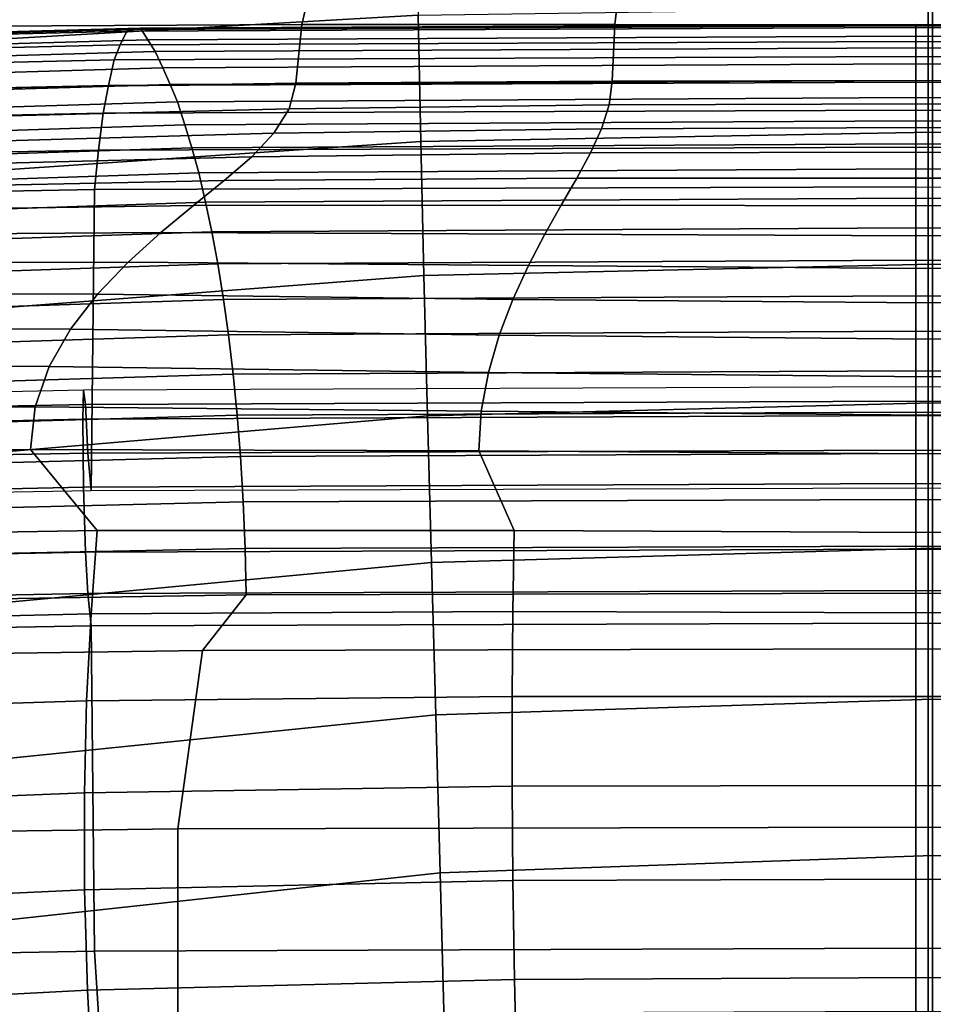
# Model space of a CAD drawing. Units: inches. Extents: x -20.4 to 20.4, y -18.4 to 18.4.
# Drawn here: x -1.5 to 0, y 12.2 to 13.8 of the extents above; entities that cross this region are included whole.
import ezdxf

# ---------------------------------------------------------------- set-up
doc = ezdxf.new("R2010")
doc.units = ezdxf.units.IN
doc.header["$MEASUREMENT"] = 0
doc.layers.add('Knoll Studio Chair Cushion', color=2, linetype='Continuous')
doc.layers.add('Knoll Studio Chair Shell', color=2, linetype='Continuous')

msp = doc.modelspace()

# ---------------------------------------------------------------- linework, layer by layer
at = {"layer": 'Knoll Studio Chair Cushion'}
for points in [[(-2.0038, 13.7803, 23.6182), (-2.0263, 13.7784, 23.7386), (-1.3213, 13.7966, 23.7581), (-1.3096, 13.799, 23.6381)], [(-1.9803, 13.7606, 23.4996), (-2.0038, 13.7803, 23.6182), (-1.3096, 13.799, 23.6381), (-1.2976, 13.7796, 23.5198)], [(-1.3325, 13.7939, 23.878), (-1.3432, 13.7712, 23.9956), (-0.0252, 13.777, 24.0018), (-0.0252, 13.7999, 23.8844)], [(-1.3213, 13.7966, 23.7581), (-1.3325, 13.7939, 23.878), (-0.0252, 13.7999, 23.8844), (-0.0252, 13.8028, 23.7646)], [(-1.3096, 13.799, 23.6381), (-1.3213, 13.7966, 23.7581), (-0.0252, 13.8028, 23.7646), (-0.0252, 13.8053, 23.6449)], [(-1.2976, 13.7796, 23.5198), (-1.3096, 13.799, 23.6381), (-0.0252, 13.8053, 23.6449), (-0.0252, 13.786, 23.5267)], [(-0.0252, 13.8028, 23.7646), (1.3287, 13.7966, 23.7581), (1.317, 13.799, 23.6381), (-0.0252, 13.8053, 23.6449)], [(-0.0252, 13.8053, 23.6449), (1.317, 13.799, 23.6381), (1.305, 13.7796, 23.5198), (-0.0252, 13.786, 23.5267)], [(-0.0252, 13.7999, 23.8844), (1.34, 13.7939, 23.878), (1.3287, 13.7966, 23.7581), (-0.0252, 13.8028, 23.7646)], [(-0.0252, 13.777, 24.0018), (1.3507, 13.7712, 23.9956), (1.34, 13.7939, 23.878), (-0.0252, 13.7999, 23.8844)], [(-2.0481, 13.7761, 23.8589), (-2.0687, 13.7539, 23.9772), (-1.3432, 13.7712, 23.9956), (-1.3325, 13.7939, 23.878)], [(-2.0263, 13.7784, 23.7386), (-2.0481, 13.7761, 23.8589), (-1.3325, 13.7939, 23.878), (-1.3213, 13.7966, 23.7581)], [(-1.2854, 13.7601, 23.4014), (-1.2976, 13.7796, 23.5198), (-0.0252, 13.786, 23.5267), (-0.0252, 13.7667, 23.4084)], [(-0.0252, 13.786, 23.5267), (1.305, 13.7796, 23.5198), (1.2928, 13.7601, 23.4014), (-0.0252, 13.7667, 23.4084)], [(-2.0687, 13.7539, 23.9772), (-2.0882, 13.7297, 24.0951), (-1.3534, 13.7464, 24.113), (-1.3432, 13.7712, 23.9956)], [(-1.9565, 13.7409, 23.3809), (-1.9803, 13.7606, 23.4996), (-1.2976, 13.7796, 23.5198), (-1.2854, 13.7601, 23.4014)], [(-1.3432, 13.7712, 23.9956), (-1.3534, 13.7464, 24.113), (-0.0252, 13.752, 24.119), (-0.0252, 13.777, 24.0018)], [(-1.273, 13.7332, 23.2846), (-1.2854, 13.7601, 23.4014), (-0.0252, 13.7667, 23.4084), (-0.0252, 13.7398, 23.2917)], [(-0.0252, 13.752, 24.119), (1.3608, 13.7464, 24.113), (1.3507, 13.7712, 23.9956), (-0.0252, 13.777, 24.0018)], [(-0.0252, 13.7667, 23.4084), (1.2928, 13.7601, 23.4014), (1.2805, 13.7332, 23.2846), (-0.0252, 13.7398, 23.2917)], [(-1.9324, 13.7138, 23.2639), (-1.9565, 13.7409, 23.3809), (-1.2854, 13.7601, 23.4014), (-1.273, 13.7332, 23.2846)], [(-1.3534, 13.7464, 24.113), (-1.3628, 13.704, 24.2249), (-0.0252, 13.7094, 24.2306), (-0.0252, 13.752, 24.119)], [(-0.0252, 13.7094, 24.2306), (1.3702, 13.704, 24.2249), (1.3608, 13.7464, 24.113), (-0.0252, 13.752, 24.119)], [(-2.0882, 13.7297, 24.0951), (-2.106, 13.688, 24.2078), (-1.3628, 13.704, 24.2249), (-1.3534, 13.7464, 24.113)], [(-1.9083, 13.6862, 23.1469), (-1.9324, 13.7138, 23.2639), (-1.273, 13.7332, 23.2846), (-1.2607, 13.7059, 23.1679)], [(-1.2607, 13.7059, 23.1679), (-1.273, 13.7332, 23.2846), (-0.0252, 13.7398, 23.2917), (-0.0252, 13.7126, 23.175)], [(-0.0252, 13.7398, 23.2917), (1.2805, 13.7332, 23.2846), (1.2681, 13.7059, 23.1679), (-0.0252, 13.7126, 23.175)], [(-2.106, 13.688, 24.2078), (-2.1224, 13.6426, 24.3192), (-1.3714, 13.6581, 24.3357), (-1.3628, 13.704, 24.2249)], [(-1.8844, 13.6574, 23.0303), (-1.9083, 13.6862, 23.1469), (-1.2607, 13.7059, 23.1679), (-1.2484, 13.6772, 23.0515)], [(-1.3628, 13.704, 24.2249), (-1.3714, 13.6581, 24.3357), (-0.0252, 13.6632, 24.3412), (-0.0252, 13.7094, 24.2306)], [(-1.2484, 13.6772, 23.0515), (-1.2607, 13.7059, 23.1679), (-0.0252, 13.7126, 23.175), (-0.0252, 13.684, 23.0587)], [(-0.0252, 13.7126, 23.175), (1.2681, 13.7059, 23.1679), (1.2559, 13.6772, 23.0515), (-0.0252, 13.684, 23.0587)], [(-0.0252, 13.6632, 24.3412), (1.3788, 13.6581, 24.3357), (1.3702, 13.704, 24.2249), (-0.0252, 13.7094, 24.2306)], [(-1.2363, 13.6389, 22.9379), (-1.2484, 13.6772, 23.0515), (-0.0252, 13.684, 23.0587), (-0.0252, 13.6457, 22.9452)], [(-0.0252, 13.684, 23.0587), (1.2559, 13.6772, 23.0515), (1.2437, 13.6389, 22.9379), (-0.0252, 13.6457, 22.9452)], [(-1.8606, 13.6191, 22.9167), (-1.8844, 13.6574, 23.0303), (-1.2484, 13.6772, 23.0515), (-1.2363, 13.6389, 22.9379)], [(-2.1224, 13.6426, 24.3192), (-2.1369, 13.5826, 24.423), (-1.3791, 13.5972, 24.4386), (-1.3714, 13.6581, 24.3357)], [(-1.3714, 13.6581, 24.3357), (-1.3791, 13.5972, 24.4386), (-0.0252, 13.6021, 24.4438), (-0.0252, 13.6632, 24.3412)], [(-0.0252, 13.6021, 24.4438), (1.3865, 13.5972, 24.4386), (1.3788, 13.6581, 24.3357), (-0.0252, 13.6632, 24.3412)], [(-1.8373, 13.5808, 22.8031), (-1.8606, 13.6191, 22.9167), (-1.2363, 13.6389, 22.9379), (-1.2245, 13.6007, 22.8244)], [(-1.2245, 13.6007, 22.8244), (-1.2363, 13.6389, 22.9379), (-0.0252, 13.6457, 22.9452), (-0.0252, 13.6075, 22.8316)], [(-0.0252, 13.6457, 22.9452), (1.2437, 13.6389, 22.9379), (1.2319, 13.6007, 22.8244), (-0.0252, 13.6075, 22.8316)], [(-1.3791, 13.5972, 24.4386), (-1.3859, 13.5317, 24.539), (-0.0252, 13.5363, 24.5439), (-0.0252, 13.6021, 24.4438)], [(-1.213, 13.5594, 22.7121), (-1.2245, 13.6007, 22.8244), (-0.0252, 13.6075, 22.8316), (-0.0252, 13.5662, 22.7193)], [(-0.0252, 13.6075, 22.8316), (1.2319, 13.6007, 22.8244), (1.2204, 13.5594, 22.7121), (-0.0252, 13.5662, 22.7193)], [(-0.0252, 13.5363, 24.5439), (1.3933, 13.5317, 24.539), (1.3865, 13.5972, 24.4386), (-0.0252, 13.6021, 24.4438)], [(-2.1369, 13.5826, 24.423), (-2.1495, 13.5177, 24.5241), (-1.3859, 13.5317, 24.539), (-1.3791, 13.5972, 24.4386)], [(-1.8146, 13.5395, 22.6909), (-1.8373, 13.5808, 22.8031), (-1.2245, 13.6007, 22.8244), (-1.213, 13.5594, 22.7121)], [(-1.7926, 13.491, 22.5818), (-1.8146, 13.5395, 22.6909), (-1.213, 13.5594, 22.7121), (-1.2019, 13.5106, 22.6027)], [(-1.2019, 13.5106, 22.6027), (-1.213, 13.5594, 22.7121), (-0.0252, 13.5662, 22.7193), (-0.0252, 13.5173, 22.6099)], [(-0.0252, 13.5662, 22.7193), (1.2204, 13.5594, 22.7121), (1.2093, 13.5106, 22.6027), (-0.0252, 13.5173, 22.6099)], [(-1.3859, 13.5317, 24.539), (-1.3916, 13.0333, 25.0455), (-0.0252, 13.0377, 25.0502), (-0.0252, 13.5363, 24.5439)], [(-2.1495, 13.5177, 24.5241), (-2.1605, 13.0198, 25.0311), (-1.3916, 13.0333, 25.0455), (-1.3859, 13.5317, 24.539)], [(-1.7715, 13.4426, 22.4728), (-1.7926, 13.491, 22.5818), (-1.2019, 13.5106, 22.6027), (-1.1913, 13.4619, 22.4934)], [(-1.1913, 13.4619, 22.4934), (-1.2019, 13.5106, 22.6027), (-0.0252, 13.5173, 22.6099), (-0.0252, 13.4685, 22.5005)], [(-0.0252, 13.5173, 22.6099), (1.2093, 13.5106, 22.6027), (1.1987, 13.4619, 22.4934), (-0.0252, 13.4685, 22.5005)], [(-1.7516, 13.3896, 22.3665), (-1.7715, 13.4426, 22.4728), (-1.1913, 13.4619, 22.4934), (-1.1814, 13.4084, 22.3866)], [(-1.1814, 13.4084, 22.3866), (-1.1913, 13.4619, 22.4934), (-0.0252, 13.4685, 22.5005), (-0.0252, 13.4149, 22.3935)], [(-0.0252, 13.4685, 22.5005), (1.1987, 13.4619, 22.4934), (1.1888, 13.4084, 22.3866), (-0.0252, 13.4149, 22.3935)], [(-1.7328, 13.3314, 22.2631), (-1.7516, 13.3896, 22.3665), (-1.1814, 13.4084, 22.3866), (-1.1721, 13.3496, 22.2825)], [(-1.1721, 13.3496, 22.2825), (-1.1814, 13.4084, 22.3866), (-0.0252, 13.4149, 22.3935), (-0.0252, 13.3559, 22.2892)], [(-0.0252, 13.4149, 22.3935), (1.1888, 13.4084, 22.3866), (1.1796, 13.3496, 22.2825), (-0.0252, 13.3559, 22.2892)], [(-1.7155, 13.2735, 22.1599), (-1.7328, 13.3314, 22.2631), (-1.1721, 13.3496, 22.2825), (-1.1637, 13.2909, 22.1785)], [(-1.1637, 13.2909, 22.1785), (-1.1721, 13.3496, 22.2825), (-0.0252, 13.3559, 22.2892), (-0.0252, 13.2969, 22.185)], [(-0.0252, 13.3559, 22.2892), (1.1796, 13.3496, 22.2825), (1.1711, 13.2909, 22.1785), (-0.0252, 13.2969, 22.185)], [(-1.1562, 13.226, 22.0786), (-1.1637, 13.2909, 22.1785), (-0.0252, 13.2969, 22.185), (-0.0252, 13.2317, 22.0846)], [(-0.0252, 13.2969, 22.185), (1.1711, 13.2909, 22.1785), (1.1636, 13.226, 22.0786), (-0.0252, 13.2317, 22.0846)], [(-1.6998, 13.2096, 22.061), (-1.7155, 13.2735, 22.1599), (-1.1637, 13.2909, 22.1785), (-1.1562, 13.226, 22.0786)], [(-1.6858, 13.1425, 21.9644), (-1.6998, 13.2096, 22.061), (-1.1562, 13.226, 22.0786), (-1.1496, 13.1578, 21.9808)], [(-1.1496, 13.1578, 21.9808), (-1.1562, 13.226, 22.0786), (-0.0252, 13.2317, 22.0846), (-0.0252, 13.1631, 21.9864)], [(-0.0252, 13.2317, 22.0846), (1.1636, 13.226, 22.0786), (1.157, 13.1578, 21.9808), (-0.0252, 13.1631, 21.9864)], [(-2.188, 13.1825, 25.2688), (-2.1909, 13.1336, 25.3776), (-1.4051, 13.1514, 25.3966), (-1.404, 13.1996, 25.287)], [(-1.404, 13.1996, 25.287), (-2.188, 13.1825, 25.2688), (-2.1811, 13.1602, 25.1607), (-1.4011, 13.1758, 25.1774)], [(-1.404, 13.1996, 25.287), (-1.4051, 13.1514, 25.3966), (-0.0252, 13.1573, 25.4029), (-0.0252, 13.2052, 25.2931)], [(-0.0252, 13.2052, 25.2931), (-1.404, 13.1996, 25.287), (-1.4011, 13.1758, 25.1774), (-0.0252, 13.181, 25.183)], [(-0.0252, 13.1573, 25.4029), (1.4126, 13.1514, 25.3966), (1.4114, 13.1996, 25.287), (-0.0252, 13.2052, 25.2931)], [(1.4085, 13.1758, 25.1774), (1.4114, 13.1996, 25.287), (-0.0252, 13.2052, 25.2931), (-0.0252, 13.181, 25.183)], [(-0.0252, 13.181, 25.183), (-1.4011, 13.1758, 25.1774), (-1.3968, 13.0953, 25.1035), (-0.0252, 13.0999, 25.1085)], [(1.4043, 13.0953, 25.1035), (1.4085, 13.1758, 25.1774), (-0.0252, 13.181, 25.183), (-0.0252, 13.0999, 25.1085)], [(-1.4011, 13.1758, 25.1774), (-2.1811, 13.1602, 25.1607), (-2.1714, 13.0811, 25.0883), (-1.3968, 13.0953, 25.1035)], [(-1.1441, 13.0897, 21.8831), (-1.1496, 13.1578, 21.9808), (-0.0252, 13.1631, 21.9864), (-0.0252, 13.0945, 21.8882)], [(-0.0252, 13.1631, 21.9864), (1.157, 13.1578, 21.9808), (1.1515, 13.0897, 21.8831), (-0.0252, 13.0945, 21.8882)], [(-1.4051, 13.1514, 25.3966), (-2.1909, 13.1336, 25.3776), (-2.188, 13.0219, 25.4192), (-1.404, 13.0389, 25.4374)], [(-1.6738, 13.0757, 21.8682), (-1.6858, 13.1425, 21.9644), (-1.1496, 13.1578, 21.9808), (-1.1441, 13.0897, 21.8831)], [(-0.0252, 13.1573, 25.4029), (-1.4051, 13.1514, 25.3966), (-1.404, 13.0389, 25.4374), (-0.0252, 13.0446, 25.4435)], [(1.4114, 13.0389, 25.4374), (1.4126, 13.1514, 25.3966), (-0.0252, 13.1573, 25.4029), (-0.0252, 13.0446, 25.4435)], [(-0.0252, 13.0999, 25.1085), (-1.3968, 13.0953, 25.1035), (-1.3916, 13.0333, 25.0455), (-0.0252, 13.0377, 25.0502)], [(1.3991, 13.0333, 25.0455), (1.4043, 13.0953, 25.1035), (-0.0252, 13.0999, 25.1085), (-0.0252, 13.0377, 25.0502)], [(-1.3968, 13.0953, 25.1035), (-2.1714, 13.0811, 25.0883), (-2.1605, 13.0198, 25.0311), (-1.3916, 13.0333, 25.0455)], [(-1.6637, 13.0019, 21.778), (-1.6738, 13.0757, 21.8682), (-1.1441, 13.0897, 21.8831), (-1.1397, 13.0142, 21.7912)], [(-1.1397, 13.0142, 21.7912), (-1.1441, 13.0897, 21.8831), (-0.0252, 13.0945, 21.8882), (-0.0252, 13.0185, 21.7957)], [(-0.0252, 13.0945, 21.8882), (1.1515, 13.0897, 21.8831), (1.1472, 13.0142, 21.7912), (-0.0252, 13.0185, 21.7957)], [(-1.404, 13.0389, 25.4374), (-2.188, 13.0219, 25.4192), (-2.1811, 12.9155, 25.3898), (-1.4011, 12.9311, 25.4065)], [(-0.0252, 13.0446, 25.4435), (-1.404, 13.0389, 25.4374), (-1.4011, 12.9311, 25.4065), (-0.0252, 12.9363, 25.412)], [(1.4085, 12.9311, 25.4065), (1.4114, 13.0389, 25.4374), (-0.0252, 13.0446, 25.4435), (-0.0252, 12.9363, 25.412)], [(-1.656, 12.9267, 21.6894), (-1.6637, 13.0019, 21.778), (-1.1397, 13.0142, 21.7912), (-1.1366, 12.9372, 21.7006)], [(-1.1366, 12.9372, 21.7006), (-1.1397, 13.0142, 21.7912), (-0.0252, 13.0185, 21.7957), (-0.0252, 12.9408, 21.7044)], [(-0.0252, 13.0185, 21.7957), (1.1472, 13.0142, 21.7912), (1.1441, 12.9372, 21.7006), (-0.0252, 12.9408, 21.7044)], [(-1.6506, 12.8519, 21.6011), (-1.656, 12.9267, 21.6894), (-1.1366, 12.9372, 21.7006), (-1.1349, 12.8604, 21.6101)], [(-0.0252, 12.9363, 25.412), (-1.4011, 12.9311, 25.4065), (-1.3968, 12.8627, 25.3212), (-0.0252, 12.8674, 25.3262)], [(-1.1349, 12.8604, 21.6101), (-1.1366, 12.9372, 21.7006), (-0.0252, 12.9408, 21.7044), (-0.0252, 12.8632, 21.6132)], [(-0.0252, 12.9408, 21.7044), (1.1441, 12.9372, 21.7006), (1.1423, 12.8604, 21.6101), (-0.0252, 12.8632, 21.6132)], [(1.4043, 12.8627, 25.3212), (1.4085, 12.9311, 25.4065), (-0.0252, 12.9363, 25.412), (-0.0252, 12.8674, 25.3262)], [(-1.4011, 12.9311, 25.4065), (-2.1811, 12.9155, 25.3898), (-2.1714, 12.8485, 25.306), (-1.3968, 12.8627, 25.3212)], [(-0.0252, 12.8674, 25.3262), (-1.3968, 12.8627, 25.3212), (-1.3916, 12.8089, 25.2555), (-0.0252, 12.8133, 25.2602)], [(1.3991, 12.8089, 25.2555), (1.4043, 12.8627, 25.3212), (-0.0252, 12.8674, 25.3262), (-0.0252, 12.8133, 25.2602)], [(-1.3968, 12.8627, 25.3212), (-2.1714, 12.8485, 25.306), (-2.1605, 12.7954, 25.2411), (-1.3916, 12.8089, 25.2555)], [(-1.6506, 12.8519, 21.6011), (-1.1349, 12.8604, 21.6101), (-1.2071, 12.7684, 21.5118), (-1.7936, 12.76, 21.5029)], [(-1.1349, 12.8604, 21.6101), (-0.0252, 12.8632, 21.6132), (-0.0252, 12.7712, 21.5148), (-1.2071, 12.7684, 21.5118)], [(-0.0252, 12.7712, 21.5148), (-0.0252, 12.8632, 21.6132), (1.1423, 12.8604, 21.6101), (1.2145, 12.7684, 21.5118)], [(-1.3916, 12.8089, 25.2555), (-2.1605, 12.7954, 25.2411), (-2.1495, 12.2566, 25.7044), (-1.3859, 12.2705, 25.7193)], [(-0.0252, 12.8133, 25.2602), (-1.3916, 12.8089, 25.2555), (-1.3859, 12.2705, 25.7193), (-0.0252, 12.2751, 25.7242)], [(1.3933, 12.2705, 25.7193), (1.3991, 12.8089, 25.2555), (-0.0252, 12.8133, 25.2602), (-0.0252, 12.2751, 25.7242)], [(-1.2071, 12.7684, 21.5118), (-0.0252, 12.7712, 21.5148), (-0.0252, 12.4754, 21.1988), (-1.2478, 12.4727, 21.1959)], [(-0.0252, 12.4754, 21.1988), (-0.0252, 12.7712, 21.5148), (1.2145, 12.7684, 21.5118), (1.2553, 12.4727, 21.1959)], [(-1.7936, 12.76, 21.5029), (-1.2071, 12.7684, 21.5118), (-1.2478, 12.4727, 21.1959), (-1.8743, 12.4648, 21.1874)], [(-1.8743, 12.4648, 21.1874), (-1.2478, 12.4727, 21.1959), (-1.2479, 12.115, 20.8137), (-1.8745, 12.1076, 20.8058)], [(-1.2478, 12.4727, 21.1959), (-0.0252, 12.4754, 21.1988), (-0.0252, 12.1175, 20.8164), (-1.2479, 12.115, 20.8137)], [(-0.0252, 12.1175, 20.8164), (-0.0252, 12.4754, 21.1988), (1.2553, 12.4727, 21.1959), (1.2554, 12.115, 20.8137)], [(-1.3859, 12.2705, 25.7193), (-2.1495, 12.2566, 25.7044), (-2.1369, 12.1514, 25.7624), (-1.3791, 12.166, 25.778)], [(-0.0252, 12.2751, 25.7242), (-1.3859, 12.2705, 25.7193), (-1.3791, 12.166, 25.778), (-0.0252, 12.1709, 25.7832)], [(1.3865, 12.166, 25.778), (1.3933, 12.2705, 25.7193), (-0.0252, 12.2751, 25.7242), (-0.0252, 12.1709, 25.7832)]]:
    msp.add_3dface(points, dxfattribs=at)
at = {"layer": 'Knoll Studio Chair Shell'}
for points in [[(-0.8532, 14.0184, 19.476), (-0.8497, 13.8208, 19.0576), (-1.7264, 13.7705, 19.0779), (-1.7296, 13.9781, 19.4875)], [(-1.5278, 13.8983, 26.8007), (-1.5603, 13.8024, 25.8183), (-1.0426, 13.805, 25.823), (-1.0211, 13.8971, 26.8067)], [(-1.0211, 13.8971, 26.8067), (-1.0426, 13.805, 25.823), (-0.5241, 13.8051, 25.8261), (-0.5133, 13.8949, 26.8103)], [(-0.5133, 13.8949, 26.8103), (-0.5241, 13.8051, 25.8261), (-0.0047, 13.8048, 25.8272), (-0.0046, 13.8938, 26.8113)], [(-0.0047, 13.8048, 25.8272), (0.5207, 13.8051, 25.8261), (0.5099, 13.8949, 26.8103), (-0.0046, 13.8938, 26.8113)], [(0.0021, 13.8329, 19.0432), (0.0021, 13.6266, 18.6277), (-0.8454, 13.6111, 18.6445), (-0.8497, 13.8208, 19.0576)], [(0.842, 13.6111, 18.6445), (0.0021, 13.6266, 18.6277), (0.0021, 13.8329, 19.0432), (0.8463, 13.8208, 19.0576)], [(-0.8497, 13.8208, 19.0576), (-0.8454, 13.6111, 18.6445), (-1.7213, 13.5516, 18.6723), (-1.7264, 13.7705, 19.0779)], [(-1.5603, 13.8024, 25.8183), (-1.5759, 13.6998, 24.8396), (-1.0522, 13.7078, 24.8414), (-1.0426, 13.805, 25.823)], [(-1.0426, 13.805, 25.823), (-1.0522, 13.7078, 24.8414), (-0.5285, 13.7113, 24.8428), (-0.5241, 13.8051, 25.8261)], [(-0.5241, 13.8051, 25.8261), (-0.5285, 13.7113, 24.8428), (-0.0047, 13.7121, 24.8434), (-0.0047, 13.8048, 25.8272)], [(-0.0047, 13.7121, 24.8434), (0.525, 13.7113, 24.8428), (0.5207, 13.8051, 25.8261), (-0.0047, 13.8048, 25.8272)], [(-1.0522, 13.7078, 24.8414), (-1.5759, 13.6998, 24.8396), (-1.5941, 13.6519, 24.6127), (-1.0633, 13.6652, 24.62)], [(-0.5285, 13.7113, 24.8428), (-1.0522, 13.7078, 24.8414), (-1.0633, 13.6652, 24.62), (-0.5334, 13.6718, 24.6249)], [(-0.0047, 13.7121, 24.8434), (-0.5285, 13.7113, 24.8428), (-0.5334, 13.6718, 24.6249), (-0.0047, 13.6736, 24.6265)], [(0.53, 13.6718, 24.6249), (0.525, 13.7113, 24.8428), (-0.0047, 13.7121, 24.8434), (-0.0047, 13.6736, 24.6265)], [(-0.5334, 13.6718, 24.6249), (-1.0633, 13.6652, 24.62), (-1.0886, 13.6251, 24.3972), (-0.5458, 13.6324, 24.4068)], [(-0.0047, 13.6736, 24.6265), (-0.5334, 13.6718, 24.6249), (-0.5458, 13.6324, 24.4068), (-0.0047, 13.6344, 24.4097)], [(0.5424, 13.6324, 24.4068), (0.53, 13.6718, 24.6249), (-0.0047, 13.6736, 24.6265), (-0.0047, 13.6344, 24.4097)], [(-1.0633, 13.6652, 24.62), (-1.5941, 13.6519, 24.6127), (-1.6329, 13.6098, 24.3826), (-1.0886, 13.6251, 24.3972)], [(-0.0047, 13.6344, 24.4097), (-0.5458, 13.6324, 24.4068), (-0.5641, 13.5924, 24.1889), (-0.0047, 13.5936, 24.1932)], [(0.5607, 13.5924, 24.1889), (0.5424, 13.6324, 24.4068), (-0.0047, 13.6344, 24.4097), (-0.0047, 13.5936, 24.1932)], [(-1.0886, 13.6251, 24.3972), (-1.6329, 13.6098, 24.3826), (-1.6883, 13.5714, 24.1505), (-1.1254, 13.586, 24.1735)], [(-0.5458, 13.6324, 24.4068), (-1.0886, 13.6251, 24.3972), (-1.1254, 13.586, 24.1735), (-0.5641, 13.5924, 24.1889)], [(0.0021, 13.6266, 18.6277), (0.0021, 13.4081, 18.2184), (-0.8402, 13.3896, 18.2371), (-0.8454, 13.6111, 18.6445)], [(0.8367, 13.3896, 18.2371), (0.0021, 13.4081, 18.2184), (0.0021, 13.6266, 18.6277), (0.842, 13.6111, 18.6445)], [(-0.8454, 13.6111, 18.6445), (-0.8402, 13.3896, 18.2371), (-1.7137, 13.3223, 18.2703), (-1.7213, 13.5516, 18.6723)], [(-1.1254, 13.586, 24.1735), (-1.6883, 13.5714, 24.1505), (-1.7563, 13.5344, 23.9173), (-1.1709, 13.5466, 23.9496)], [(-0.5641, 13.5924, 24.1889), (-1.1254, 13.586, 24.1735), (-1.1709, 13.5466, 23.9496), (-0.5869, 13.5505, 23.9713)], [(-0.0047, 13.5936, 24.1932), (-0.5641, 13.5924, 24.1889), (-0.5869, 13.5505, 23.9713), (-0.0047, 13.5506, 23.9772)], [(0.5835, 13.5505, 23.9713), (0.5607, 13.5924, 24.1889), (-0.0047, 13.5936, 24.1932), (-0.0047, 13.5506, 23.9772)], [(-1.1709, 13.5466, 23.9496), (-1.7563, 13.5344, 23.9173), (-1.8328, 13.4967, 23.684), (-1.2222, 13.5052, 23.726)], [(-0.5869, 13.5505, 23.9713), (-1.1709, 13.5466, 23.9496), (-1.2222, 13.5052, 23.726), (-0.6127, 13.5061, 23.7543)], [(-0.0047, 13.5506, 23.9772), (-0.5869, 13.5505, 23.9713), (-0.6127, 13.5061, 23.7543), (-0.0048, 13.5046, 23.7617)], [(0.6092, 13.5061, 23.7543), (0.5835, 13.5505, 23.9713), (-0.0047, 13.5506, 23.9772), (-0.0048, 13.5046, 23.7617)], [(-1.2222, 13.5052, 23.726), (-1.8328, 13.4967, 23.684), (-1.9133, 13.4561, 23.4517), (-1.2763, 13.4606, 23.5033)], [(-0.6127, 13.5061, 23.7543), (-1.2222, 13.5052, 23.726), (-1.2763, 13.4606, 23.5033), (-0.64, 13.458, 23.5381)], [(-0.0048, 13.5046, 23.7617), (-0.6127, 13.5061, 23.7543), (-0.64, 13.458, 23.5381), (-0.0048, 13.4549, 23.5471)], [(0.6365, 13.458, 23.5381), (0.6092, 13.5061, 23.7543), (-0.0048, 13.5046, 23.7617), (-0.0048, 13.4549, 23.5471)], [(-1.2763, 13.4606, 23.5033), (-1.9133, 13.4561, 23.4517), (-1.9936, 13.411, 23.2213), (-1.3302, 13.4117, 23.2819)], [(-0.64, 13.458, 23.5381), (-1.2763, 13.4606, 23.5033), (-1.3302, 13.4117, 23.2819), (-0.6672, 13.4058, 23.3231)], [(-0.0048, 13.4549, 23.5471), (-0.64, 13.458, 23.5381), (-0.6672, 13.4058, 23.3231), (-0.0048, 13.4011, 23.3335)], [(0.6637, 13.4058, 23.3231), (0.6365, 13.458, 23.5381), (-0.0048, 13.4549, 23.5471), (-0.0048, 13.4011, 23.3335)], [(-1.3302, 13.4117, 23.2819), (-1.9936, 13.411, 23.2213), (-2.069, 13.3603, 22.9935), (-1.3811, 13.3584, 23.0623)], [(-0.6672, 13.4058, 23.3231), (-1.3302, 13.4117, 23.2819), (-1.3811, 13.3584, 23.0623), (-0.6928, 13.3498, 23.1092)], [(0.0021, 13.4081, 18.2184), (0.0021, 13.1782, 17.8154), (-0.8341, 13.157, 17.8354), (-0.8402, 13.3896, 18.2371)], [(-0.0048, 13.4011, 23.3335), (-0.6672, 13.4058, 23.3231), (-0.6928, 13.3498, 23.1092), (-0.0047, 13.3438, 23.1208)], [(0.6894, 13.3498, 23.1092), (0.6637, 13.4058, 23.3231), (-0.0048, 13.4011, 23.3335), (-0.0047, 13.3438, 23.1208)], [(0.8306, 13.157, 17.8354), (0.0021, 13.1782, 17.8154), (0.0021, 13.4081, 18.2184), (0.8367, 13.3896, 18.2371)], [(-0.8402, 13.3896, 18.2371), (-0.8341, 13.157, 17.8354), (-1.7041, 13.0828, 17.873), (-1.7137, 13.3223, 18.2703)], [(-1.3811, 13.3584, 23.0623), (-2.069, 13.3603, 22.9935), (-2.1352, 13.3035, 22.7694), (-1.4257, 13.3006, 22.8447)], [(-0.6928, 13.3498, 23.1092), (-1.3811, 13.3584, 23.0623), (-1.4257, 13.3006, 22.8447), (-0.7154, 13.2906, 22.8962)], [(-0.0047, 13.3438, 23.1208), (-0.6928, 13.3498, 23.1092), (-0.7154, 13.2906, 22.8962), (-0.0047, 13.2838, 22.9088)], [(0.712, 13.2906, 22.8962), (0.6894, 13.3498, 23.1092), (-0.0047, 13.3438, 23.1208), (-0.0047, 13.2838, 22.9088)], [(-1.4257, 13.3006, 22.8447), (-2.1352, 13.3035, 22.7694), (-2.1877, 13.2397, 22.5499), (-1.4612, 13.2384, 22.6296)], [(-0.7154, 13.2906, 22.8962), (-1.4257, 13.3006, 22.8447), (-1.4612, 13.2384, 22.6296), (-0.7334, 13.2287, 22.6843)], [(-0.0047, 13.2838, 22.9088), (-0.7154, 13.2906, 22.8962), (-0.7334, 13.2287, 22.6843), (-0.0047, 13.2217, 22.6975)], [(0.7299, 13.2287, 22.6843), (0.712, 13.2906, 22.8962), (-0.0047, 13.2838, 22.9088), (-0.0047, 13.2217, 22.6975)], [(-1.4612, 13.2384, 22.6296), (-2.1877, 13.2397, 22.5499), (-2.2218, 13.1687, 22.3358), (-1.4844, 13.1719, 22.4172)], [(-0.7334, 13.2287, 22.6843), (-1.4612, 13.2384, 22.6296), (-1.4844, 13.1719, 22.4172), (-0.7452, 13.1646, 22.4732)], [(-0.0047, 13.2217, 22.6975), (-0.7334, 13.2287, 22.6843), (-0.7452, 13.1646, 22.4732), (-0.0047, 13.1582, 22.4865)], [(0.7418, 13.1646, 22.4732), (0.7299, 13.2287, 22.6843), (-0.0047, 13.2217, 22.6975), (-0.0047, 13.1582, 22.4865)], [(0.0021, 13.1782, 17.8154), (0.0021, 12.9378, 17.4186), (-0.8276, 12.9141, 17.4398), (-0.8341, 13.157, 17.8354)], [(0.8241, 12.9141, 17.4398), (0.0021, 12.9378, 17.4186), (0.0021, 13.1782, 17.8154), (0.8306, 13.157, 17.8354)], [(-1.4844, 13.1719, 22.4172), (-2.2218, 13.1687, 22.3358), (-2.2323, 13.09, 22.1274), (-1.492, 13.1013, 22.2075)], [(-0.7452, 13.1646, 22.4732), (-1.4844, 13.1719, 22.4172), (-1.492, 13.1013, 22.2075), (-0.7493, 13.0988, 22.2628)], [(-0.0047, 13.1582, 22.4865), (-0.7452, 13.1646, 22.4732), (-0.7493, 13.0988, 22.2628), (-0.0047, 13.094, 22.2758)], [(0.7458, 13.0988, 22.2628), (0.7418, 13.1646, 22.4732), (-0.0047, 13.1582, 22.4865), (-0.0047, 13.094, 22.2758)], [(-0.8341, 13.157, 17.8354), (-0.8276, 12.9141, 17.4398), (-1.6937, 12.8331, 17.4812), (-1.7041, 13.0828, 17.873)], [(-1.3813, 12.9671, 21.8563), (-1.492, 13.1013, 22.2075), (-2.2323, 13.09, 22.1274), (-2.0751, 12.9555, 21.7985)], [(-0.6906, 12.9671, 21.8955), (-0.7493, 13.0988, 22.2628), (-1.492, 13.1013, 22.2075), (-1.3813, 12.9671, 21.8563)], [(-0.0047, 12.9639, 21.9028), (-0.0047, 13.094, 22.2758), (-0.7493, 13.0988, 22.2628), (-0.6906, 12.9671, 21.8955)], [(0.7458, 13.0988, 22.2628), (-0.0047, 13.094, 22.2758), (-0.0047, 12.9639, 21.9028), (0.6871, 12.9671, 21.8955)], [(-1.3917, 12.8291, 21.4935), (-1.3813, 12.9671, 21.8563), (-2.0751, 12.9555, 21.7985), (-2.0981, 12.8122, 21.446)], [(-0.6929, 12.8327, 21.5259), (-0.6906, 12.9671, 21.8955), (-1.3813, 12.9671, 21.8563), (-1.3917, 12.8291, 21.4935)], [(-0.0047, 12.8308, 21.5307), (-0.0047, 12.9639, 21.9028), (-0.6906, 12.9671, 21.8955), (-0.6929, 12.8327, 21.5259)], [(0.6871, 12.9671, 21.8955), (-0.0047, 12.9639, 21.9028), (-0.0047, 12.8308, 21.5307), (0.6895, 12.8327, 21.5259)], [(0.0021, 12.9378, 17.4186), (0.0021, 12.6878, 17.0278), (-0.8207, 12.6615, 17.05), (-0.8276, 12.9141, 17.4398)], [(0.8172, 12.6615, 17.05), (0.0021, 12.6878, 17.0278), (0.0021, 12.9378, 17.4186), (0.8241, 12.9141, 17.4398)], [(-0.8276, 12.9141, 17.4398), (-0.8207, 12.6615, 17.05), (-1.683, 12.5741, 17.0947), (-1.6937, 12.8331, 17.4812)], [(-1.3991, 12.6848, 21.1315), (-1.3917, 12.8291, 21.4935), (-2.0981, 12.8122, 21.446), (-2.1155, 12.662, 21.0928)], [(-0.6942, 12.6923, 21.1581), (-0.6929, 12.8327, 21.5259), (-1.3917, 12.8291, 21.4935), (-1.3991, 12.6848, 21.1315)], [(-0.0047, 12.6918, 21.1609), (-0.0047, 12.8308, 21.5307), (-0.6929, 12.8327, 21.5259), (-0.6942, 12.6923, 21.1581)], [(0.6895, 12.8327, 21.5259), (-0.0047, 12.8308, 21.5307), (-0.0047, 12.6918, 21.1609), (0.6908, 12.6923, 21.1581)], [(-0.6942, 12.5437, 20.7931), (-0.6942, 12.6923, 21.1581), (-1.3991, 12.6848, 21.1315), (-1.4027, 12.5323, 20.7711)], [(0.0021, 12.6878, 17.0278), (0.0021, 12.4288, 16.6428), (-0.8135, 12.4001, 16.6659), (-0.8207, 12.6615, 17.05)], [(-0.0047, 12.5447, 20.7942), (-0.0047, 12.6918, 21.1609), (-0.6942, 12.6923, 21.1581), (-0.6942, 12.5437, 20.7931)], [(0.6908, 12.6923, 21.1581), (-0.0047, 12.6918, 21.1609), (-0.0047, 12.5447, 20.7942), (0.6908, 12.5437, 20.7931)], [(0.81, 12.4001, 16.6659), (0.0021, 12.4288, 16.6428), (0.0021, 12.6878, 17.0278), (0.8172, 12.6615, 17.05)], [(-1.4027, 12.5323, 20.7711), (-1.3991, 12.6848, 21.1315), (-2.1155, 12.662, 21.0928), (-2.1256, 12.5038, 20.7394)], [(-0.8207, 12.6615, 17.05), (-0.8135, 12.4001, 16.6659), (-1.6717, 12.3067, 16.7133), (-1.683, 12.5741, 17.0947)], [(-0.693, 12.3871, 20.431), (-0.6942, 12.5437, 20.7931), (-1.4027, 12.5323, 20.7711), (-1.4025, 12.3719, 20.4128)], [(-0.0046, 12.3895, 20.4309), (-0.0047, 12.5447, 20.7942), (-0.6942, 12.5437, 20.7931), (-0.693, 12.3871, 20.431)], [(0.6908, 12.5437, 20.7931), (-0.0047, 12.5447, 20.7942), (-0.0046, 12.3895, 20.4309), (0.6896, 12.3871, 20.431)], [(-1.4025, 12.3719, 20.4128), (-1.4027, 12.5323, 20.7711), (-2.1256, 12.5038, 20.7394), (-2.1282, 12.3379, 20.3868)], [(0.0021, 12.4288, 16.6428), (0.0021, 12.1616, 16.2635), (-0.8059, 12.1306, 16.2872), (-0.8135, 12.4001, 16.6659)], [(0.8025, 12.1306, 16.2872), (0.0021, 12.1616, 16.2635), (0.0021, 12.4288, 16.6428), (0.81, 12.4001, 16.6659)], [(-0.8135, 12.4001, 16.6659), (-0.8059, 12.1306, 16.2872), (-1.6601, 12.0314, 16.3369), (-1.6717, 12.3067, 16.7133)], [(-0.6904, 12.2233, 20.0719), (-0.693, 12.3871, 20.431), (-1.4025, 12.3719, 20.4128), (-1.3978, 12.2054, 20.0564)], [(-0.0046, 12.2267, 20.0709), (-0.0046, 12.3895, 20.4309), (-0.693, 12.3871, 20.431), (-0.6904, 12.2233, 20.0719)], [(0.6896, 12.3871, 20.431), (-0.0046, 12.3895, 20.4309), (-0.0046, 12.2267, 20.0709), (0.6869, 12.2233, 20.0719)], [(-1.3978, 12.2054, 20.0564), (-1.4025, 12.3719, 20.4128), (-2.1282, 12.3379, 20.3868), (-2.1218, 12.1676, 20.0345)], [(-0.6863, 12.0538, 19.7154), (-0.6904, 12.2233, 20.0719), (-1.3978, 12.2054, 20.0564), (-1.3886, 12.0366, 19.7009)], [(-0.0046, 12.057, 19.7141), (-0.0046, 12.2267, 20.0709), (-0.6904, 12.2233, 20.0719), (-0.6863, 12.0538, 19.7154)], [(0.6869, 12.2233, 20.0719), (-0.0046, 12.2267, 20.0709), (-0.0046, 12.057, 19.7141), (0.6829, 12.0538, 19.7154)], [(-1.3886, 12.0366, 19.7009), (-1.3978, 12.2054, 20.0564), (-2.1218, 12.1676, 20.0345), (-2.1064, 12, 19.6806)]]:
    msp.add_3dface(points, dxfattribs=at)

doc.saveas('drawing.dxf')
